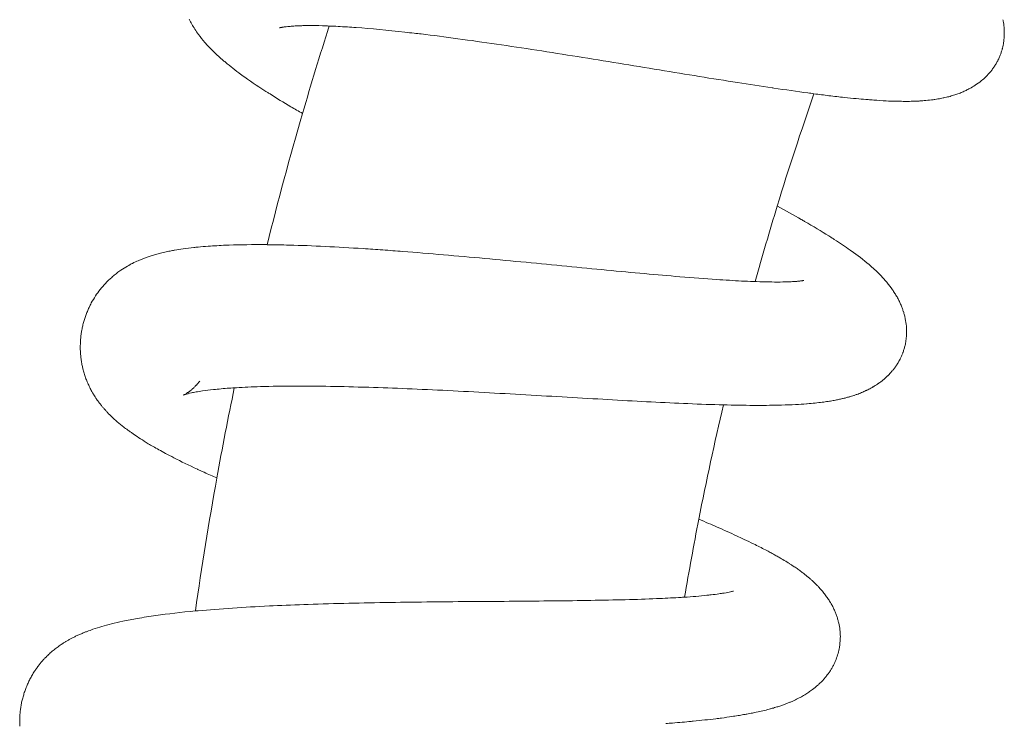
# Model space of a CAD drawing. Units: millimetres. Extents: x -451 to 91, y -148 to 491.
# Drawn here: x -137 to -108, y 387 to 408 of the extents above; entities that cross this region are included whole.
import ezdxf

# ---------------------------------------------------------------- set-up
doc = ezdxf.new("R2010")
doc.units = ezdxf.units.MM
doc.layers.add('Layer 01', color=7, linetype='Continuous', true_color=0x000000)

msp = doc.modelspace()

# ---------------------------------------------------------------- linework, layer by layer
at = {"layer": 'Layer 01', "color": 18, "lineweight": 0, "true_color": 0x000000}
for p, q in [((-129.432, 408.016), (-129.437, 408.016)), ((-108.133, 407.923), (-108.133, 407.876)), ((-108.133, 407.754), (-108.133, 407.732)), ((-108.132, 407.827), (-108.132, 407.78)), ((-114.109, 400.44), (-114.108, 400.44)), ((-111.081, 398.554), (-111.091, 398.503)), ((-135.607, 397.803), (-135.623, 397.87)), ((-111.251, 398.073), (-111.276, 398.03)), ((-135.477, 397.414), (-135.505, 397.476)), ((-111.689, 397.524), (-111.725, 397.491)), ((-132.61, 397.023), (-132.601, 397.028)), ((-127.079, 397.255), (-127.116, 397.255)), ((-135.057, 396.71), (-135.108, 396.773)), ((-115.481, 396.715), (-115.618, 396.715)), ((-114.464, 391.951), (-114.4, 391.906)), ((-114.44, 387.902), (-114.44, 387.899))]:
    msp.add_line(p, q, dxfattribs=at)
for points in [[(-129.719, 407.978), (-129.723, 407.978), (-129.726, 407.978)], [(-128.895, 408.038), (-128.924, 408.038), (-128.934, 408.038)]]:
    msp.add_lwpolyline(points, dxfattribs=at)
for points in [[(-132.403, 408.155), (-132.416, 408.179), (-132.429, 408.204), (-132.44, 408.226)], [(-132.363, 408.085), (-132.378, 408.108), (-132.391, 408.132), (-132.403, 408.155)], [(-108.171, 408.214), (-108.167, 408.197), (-108.166, 408.181), (-108.162, 408.164)], [(-108.162, 408.164), (-108.158, 408.149), (-108.157, 408.133), (-108.153, 408.116)], [(-132.271, 407.934), (-132.303, 407.981), (-132.332, 408.031), (-132.363, 408.085)], [(-132.162, 407.777), (-132.2, 407.825), (-132.236, 407.879), (-132.271, 407.934)], [(-129.744, 407.972), (-129.745, 407.972), (-129.749, 407.971), (-129.749, 407.971)], [(-129.726, 407.978), (-129.735, 407.976), (-129.739, 407.975), (-129.744, 407.972)], [(-129.698, 407.983), (-129.706, 407.982), (-129.714, 407.98), (-129.719, 407.978)], [(-129.678, 407.986), (-129.685, 407.986), (-129.691, 407.986), (-129.698, 407.983)], [(-129.653, 407.989), (-129.663, 407.989), (-129.669, 407.989), (-129.678, 407.986)], [(-129.622, 407.995), (-129.634, 407.995), (-129.644, 407.992), (-129.653, 407.989)], [(-129.586, 408), (-129.601, 407.997), (-129.611, 407.996), (-129.622, 407.995)], [(-129.494, 408.01), (-129.528, 408.008), (-129.559, 408.004), (-129.586, 408)], [(-129.437, 408.016), (-129.457, 408.014), (-129.475, 408.013), (-129.494, 408.01)], [(-129.361, 408.02), (-129.386, 408.02), (-129.408, 408.018), (-129.432, 408.016)], [(-129.276, 408.027), (-129.305, 408.025), (-129.334, 408.024), (-129.361, 408.02)], [(-129.172, 408.03), (-129.207, 408.03), (-129.242, 408.029), (-129.276, 408.027)], [(-129.047, 408.037), (-129.09, 408.034), (-129.131, 408.034), (-129.172, 408.03)], [(-129.06, 405.417), (-128.804, 406.292), (-128.539, 407.161), (-128.263, 408.027)], [(-128.934, 408.038), (-128.975, 408.037), (-129.011, 408.037), (-129.047, 408.037)], [(-128.462, 408.034), (-128.615, 408.038), (-128.762, 408.039), (-128.895, 408.038)], [(-128.264, 408.025), (-128.334, 408.029), (-128.399, 408.03), (-128.462, 408.034)], [(-127.722, 407.997), (-127.913, 408.01), (-128.094, 408.02), (-128.264, 408.025)], [(-127.459, 407.98), (-127.55, 407.989), (-127.637, 407.992), (-127.722, 407.997)], [(-126.009, 407.841), (-126.527, 407.9), (-127.014, 407.949), (-127.459, 407.98)], [(-125.729, 407.811), (-125.823, 407.822), (-125.916, 407.832), (-126.009, 407.841)], [(-108.153, 408.116), (-108.151, 408.1), (-108.149, 408.083), (-108.146, 408.069)], [(-108.146, 408.069), (-108.144, 408.053), (-108.142, 408.036), (-108.142, 408.02)], [(-108.142, 408.02), (-108.141, 408.006), (-108.138, 407.989), (-108.137, 407.973)], [(-108.137, 407.973), (-108.137, 407.964), (-108.134, 407.956), (-108.134, 407.949)], [(-108.134, 407.949), (-108.133, 407.94), (-108.133, 407.932), (-108.133, 407.923)], [(-108.133, 407.876), (-108.132, 407.86), (-108.132, 407.842), (-108.132, 407.827)], [(-131.969, 407.535), (-132.035, 407.612), (-132.1, 407.692), (-132.162, 407.777)], [(-131.866, 407.42), (-131.901, 407.458), (-131.935, 407.497), (-131.969, 407.535)], [(-125.52, 407.788), (-125.59, 407.797), (-125.658, 407.804), (-125.729, 407.811)], [(-123.272, 407.486), (-124.054, 407.599), (-124.81, 407.703), (-125.52, 407.788)], [(-108.151, 407.537), (-108.153, 407.521), (-108.157, 407.504), (-108.158, 407.488)], [(-108.144, 407.584), (-108.146, 407.568), (-108.149, 407.554), (-108.151, 407.537)], [(-108.142, 407.61), (-108.142, 407.601), (-108.142, 407.593), (-108.144, 407.584)], [(-108.141, 407.635), (-108.141, 407.626), (-108.141, 407.617), (-108.142, 407.61)], [(-108.134, 407.682), (-108.137, 407.666), (-108.138, 407.649), (-108.141, 407.635)], [(-108.133, 407.732), (-108.133, 407.715), (-108.133, 407.699), (-108.134, 407.682)], [(-108.132, 407.78), (-108.132, 407.771), (-108.132, 407.762), (-108.133, 407.754)], [(-131.446, 407.019), (-131.593, 407.147), (-131.736, 407.281), (-131.866, 407.42)], [(-120.855, 407.113), (-121.669, 407.243), (-122.484, 407.37), (-123.272, 407.486)], [(-108.221, 407.247), (-108.226, 407.23), (-108.233, 407.216), (-108.236, 407.2)], [(-108.204, 407.294), (-108.209, 407.28), (-108.214, 407.263), (-108.221, 407.247)], [(-108.193, 407.343), (-108.196, 407.327), (-108.202, 407.31), (-108.204, 407.294)], [(-108.185, 407.366), (-108.188, 407.36), (-108.189, 407.352), (-108.193, 407.343)], [(-108.179, 407.391), (-108.182, 407.383), (-108.184, 407.374), (-108.185, 407.366)], [(-108.17, 407.44), (-108.171, 407.423), (-108.176, 407.408), (-108.179, 407.391)], [(-108.158, 407.488), (-108.162, 407.471), (-108.166, 407.457), (-108.17, 407.44)], [(-131.357, 406.946), (-131.389, 406.969), (-131.417, 406.994), (-131.446, 407.019)], [(-119.633, 406.916), (-120.039, 406.982), (-120.448, 407.049), (-120.855, 407.113)], [(-108.34, 406.968), (-108.349, 406.952), (-108.358, 406.936), (-108.365, 406.922)], [(-108.316, 407.012), (-108.323, 406.997), (-108.332, 406.981), (-108.34, 406.968)], [(-108.303, 407.039), (-108.307, 407.028), (-108.313, 407.022), (-108.316, 407.012)], [(-108.294, 407.058), (-108.298, 407.053), (-108.301, 407.047), (-108.303, 407.039)], [(-108.275, 407.106), (-108.28, 407.089), (-108.287, 407.074), (-108.294, 407.058)], [(-108.255, 407.153), (-108.26, 407.138), (-108.268, 407.12), (-108.275, 407.106)], [(-108.236, 407.2), (-108.242, 407.185), (-108.248, 407.167), (-108.255, 407.153)], [(-130.897, 406.584), (-131.06, 406.705), (-131.213, 406.823), (-131.357, 406.946)], [(-118.418, 406.717), (-118.818, 406.783), (-119.224, 406.847), (-119.633, 406.916)], [(-117.229, 406.523), (-117.617, 406.585), (-118.017, 406.649), (-118.418, 406.717)], [(-108.547, 406.66), (-108.556, 406.648), (-108.568, 406.634), (-108.581, 406.621)], [(-108.479, 406.745), (-108.501, 406.716), (-108.521, 406.688), (-108.547, 406.66)], [(-108.45, 406.79), (-108.459, 406.775), (-108.468, 406.761), (-108.479, 406.745)], [(-108.42, 406.832), (-108.429, 406.819), (-108.44, 406.804), (-108.45, 406.79)], [(-108.392, 406.876), (-108.402, 406.86), (-108.411, 406.847), (-108.42, 406.832)], [(-108.365, 406.922), (-108.374, 406.905), (-108.383, 406.891), (-108.392, 406.876)], [(-130.855, 406.553), (-130.87, 406.565), (-130.884, 406.574), (-130.897, 406.584)], [(-130.178, 406.093), (-130.421, 406.249), (-130.647, 406.401), (-130.855, 406.553)], [(-116.088, 406.341), (-116.46, 406.399), (-116.841, 406.459), (-117.229, 406.523)], [(-108.775, 406.427), (-108.835, 406.377), (-108.896, 406.33), (-108.957, 406.288)], [(-108.691, 406.503), (-108.721, 406.478), (-108.749, 406.452), (-108.775, 406.427)], [(-108.618, 406.579), (-108.643, 406.554), (-108.666, 406.526), (-108.691, 406.503)], [(-108.581, 406.621), (-108.592, 406.606), (-108.605, 406.593), (-108.618, 406.579)], [(-130.118, 406.052), (-130.141, 406.069), (-130.162, 406.081), (-130.178, 406.093)], [(-115.059, 406.184), (-115.392, 406.231), (-115.736, 406.286), (-116.088, 406.341)], [(-115.003, 406.175), (-115.023, 406.177), (-115.041, 406.18), (-115.059, 406.184)], [(-113.989, 406.031), (-114.311, 406.074), (-114.651, 406.124), (-115.003, 406.175)], [(-109.273, 406.106), (-109.31, 406.087), (-109.349, 406.07), (-109.388, 406.052)], [(-109.16, 406.163), (-109.198, 406.144), (-109.235, 406.123), (-109.273, 406.106)], [(-109.117, 406.187), (-109.131, 406.179), (-109.146, 406.173), (-109.16, 406.163)], [(-108.957, 406.288), (-109.01, 406.25), (-109.065, 406.217), (-109.117, 406.187)], [(-130.027, 405.999), (-130.06, 406.018), (-130.091, 406.037), (-130.118, 406.052)], [(-129.409, 405.621), (-129.626, 405.747), (-129.832, 405.873), (-130.027, 405.999)], [(-113.808, 406.007), (-114.195, 404.898), (-114.56, 403.782), (-114.905, 402.659)], [(-113.808, 406.007), (-113.867, 406.015), (-113.928, 406.024), (-113.989, 406.031)], [(-113.364, 405.949), (-113.507, 405.969), (-113.656, 405.987), (-113.808, 406.005)], [(-112.899, 405.897), (-113.049, 405.913), (-113.205, 405.931), (-113.364, 405.949)], [(-112.545, 405.86), (-112.661, 405.873), (-112.778, 405.884), (-112.899, 405.897)], [(-112.262, 405.835), (-112.355, 405.844), (-112.449, 405.851), (-112.545, 405.86)], [(-112.219, 405.834), (-112.234, 405.834), (-112.247, 405.835), (-112.262, 405.835)], [(-112.194, 405.83), (-112.204, 405.83), (-112.211, 405.834), (-112.219, 405.834)], [(-112.027, 405.817), (-112.082, 405.822), (-112.139, 405.826), (-112.194, 405.83)], [(-111.658, 405.793), (-111.777, 405.801), (-111.9, 405.808), (-112.027, 405.817)], [(-111.372, 405.784), (-111.465, 405.784), (-111.559, 405.789), (-111.658, 405.793)], [(-111.144, 405.78), (-111.219, 405.78), (-111.296, 405.783), (-111.372, 405.784)], [(-110.954, 405.78), (-111.017, 405.78), (-111.081, 405.779), (-111.144, 405.78)], [(-110.794, 405.784), (-110.848, 405.784), (-110.9, 405.783), (-110.954, 405.78)], [(-110.692, 405.79), (-110.725, 405.787), (-110.758, 405.787), (-110.792, 405.786)], [(-110.653, 405.791), (-110.665, 405.79), (-110.678, 405.79), (-110.692, 405.79)], [(-110.526, 405.801), (-110.567, 405.797), (-110.611, 405.793), (-110.653, 405.791)], [(-110.303, 405.823), (-110.376, 405.815), (-110.451, 405.806), (-110.526, 405.801)], [(-110.202, 405.835), (-110.236, 405.832), (-110.269, 405.825), (-110.303, 405.823)], [(-110.112, 405.852), (-110.14, 405.845), (-110.173, 405.84), (-110.202, 405.835)], [(-110.022, 405.866), (-110.053, 405.862), (-110.083, 405.854), (-110.112, 405.852)], [(-109.958, 405.88), (-109.982, 405.875), (-110.004, 405.871), (-110.022, 405.866)], [(-109.94, 405.882), (-109.948, 405.882), (-109.956, 405.88), (-109.958, 405.88)], [(-109.86, 405.9), (-109.888, 405.895), (-109.914, 405.89), (-109.94, 405.882)], [(-109.787, 405.918), (-109.812, 405.913), (-109.838, 405.908), (-109.86, 405.9)], [(-109.716, 405.941), (-109.739, 405.933), (-109.763, 405.925), (-109.787, 405.918)], [(-109.645, 405.96), (-109.669, 405.953), (-109.69, 405.946), (-109.716, 405.941)], [(-109.577, 405.983), (-109.599, 405.975), (-109.622, 405.967), (-109.645, 405.96)], [(-109.513, 406.005), (-109.534, 405.998), (-109.556, 405.991), (-109.577, 405.983)], [(-109.388, 406.052), (-109.43, 406.036), (-109.471, 406.019), (-109.513, 406.005)], [(-129.06, 405.417), (-129.178, 405.486), (-129.293, 405.553), (-129.409, 405.621)], [(-130.116, 401.505), (-129.787, 402.817), (-129.437, 404.118), (-129.057, 405.418)], [(-114.903, 402.659), (-115.13, 401.911), (-115.351, 401.16), (-115.562, 400.405)], [(-114.903, 402.659), (-114.902, 402.659), (-114.899, 402.659), (-114.898, 402.658)], [(-114.898, 402.658), (-114.65, 402.521), (-114.413, 402.387), (-114.189, 402.259)], [(-114.189, 402.259), (-114.151, 402.238), (-114.118, 402.219), (-114.088, 402.202)], [(-114.088, 402.202), (-113.832, 402.052), (-113.59, 401.909), (-113.366, 401.768)], [(-113.366, 401.768), (-113.349, 401.755), (-113.329, 401.744), (-113.307, 401.731)], [(-113.307, 401.731), (-113.291, 401.721), (-113.273, 401.71), (-113.257, 401.699)], [(-113.257, 401.699), (-113.235, 401.684), (-113.217, 401.674), (-113.201, 401.663)], [(-113.201, 401.663), (-113.033, 401.557), (-112.877, 401.451), (-112.726, 401.343)], [(-132.873, 401.341), (-132.79, 401.357), (-132.708, 401.371), (-132.621, 401.382)], [(-132.621, 401.382), (-132.516, 401.397), (-132.408, 401.41), (-132.299, 401.421)], [(-132.299, 401.421), (-132.258, 401.426), (-132.216, 401.433), (-132.172, 401.435)], [(-132.172, 401.435), (-132.074, 401.447), (-131.973, 401.452), (-131.871, 401.461)], [(-131.871, 401.461), (-131.702, 401.473), (-131.529, 401.481), (-131.347, 401.492)], [(-131.347, 401.492), (-131.31, 401.492), (-131.277, 401.492), (-131.247, 401.494)], [(-131.247, 401.494), (-130.905, 401.506), (-130.542, 401.509), (-130.16, 401.509)], [(-130.16, 401.509), (-130.145, 401.509), (-130.131, 401.509), (-130.116, 401.506)], [(-130.116, 401.505), (-129.898, 401.505), (-129.676, 401.5), (-129.446, 401.495)], [(-129.446, 401.495), (-128.762, 401.476), (-128.026, 401.44), (-127.25, 401.389)], [(-127.25, 401.389), (-127.06, 401.375), (-126.862, 401.361), (-126.666, 401.349)], [(-133.868, 401.067), (-133.835, 401.082), (-133.801, 401.095), (-133.768, 401.108)], [(-133.768, 401.108), (-133.736, 401.118), (-133.703, 401.131), (-133.666, 401.143)], [(-133.666, 401.143), (-133.662, 401.146), (-133.661, 401.146), (-133.66, 401.146)], [(-133.66, 401.146), (-133.619, 401.16), (-133.58, 401.173), (-133.538, 401.184)], [(-133.538, 401.184), (-133.493, 401.198), (-133.45, 401.211), (-133.405, 401.223)], [(-133.405, 401.223), (-133.354, 401.236), (-133.303, 401.251), (-133.255, 401.264)], [(-133.255, 401.264), (-133.194, 401.278), (-133.138, 401.291), (-133.078, 401.302)], [(-133.078, 401.302), (-133.031, 401.311), (-132.984, 401.321), (-132.934, 401.33)], [(-132.934, 401.33), (-132.923, 401.333), (-132.917, 401.334), (-132.91, 401.336)], [(-132.91, 401.336), (-132.897, 401.336), (-132.885, 401.34), (-132.873, 401.341)], [(-126.666, 401.349), (-126.469, 401.335), (-126.271, 401.319), (-126.071, 401.303)], [(-126.071, 401.303), (-125.671, 401.274), (-125.266, 401.242), (-124.856, 401.205)], [(-124.856, 401.205), (-124.447, 401.171), (-124.037, 401.133), (-123.626, 401.096)], [(-123.626, 401.096), (-123.214, 401.058), (-122.801, 401.019), (-122.391, 400.981)], [(-112.726, 401.343), (-112.72, 401.338), (-112.711, 401.333), (-112.701, 401.328)], [(-112.701, 401.328), (-112.513, 401.193), (-112.331, 401.055), (-112.164, 400.914)], [(-134.48, 400.745), (-134.411, 400.789), (-134.344, 400.831), (-134.278, 400.869)], [(-134.278, 400.869), (-134.227, 400.898), (-134.179, 400.926), (-134.129, 400.949)], [(-134.129, 400.949), (-134.071, 400.978), (-134.016, 401.006), (-133.962, 401.029)], [(-133.962, 401.029), (-133.93, 401.044), (-133.901, 401.057), (-133.868, 401.067)], [(-122.391, 400.981), (-121.985, 400.94), (-121.579, 400.902), (-121.174, 400.863)], [(-121.174, 400.863), (-120.774, 400.824), (-120.378, 400.786), (-119.99, 400.75)], [(-112.164, 400.914), (-112.162, 400.91), (-112.156, 400.906), (-112.155, 400.904)], [(-112.155, 400.904), (-112.055, 400.817), (-111.949, 400.723), (-111.854, 400.627)], [(-134.935, 400.353), (-134.876, 400.417), (-134.813, 400.478), (-134.75, 400.532)], [(-134.75, 400.532), (-134.716, 400.563), (-134.681, 400.593), (-134.646, 400.619)], [(-134.646, 400.619), (-134.608, 400.648), (-134.572, 400.678), (-134.534, 400.704)], [(-134.534, 400.704), (-134.515, 400.719), (-134.496, 400.73), (-134.48, 400.745)], [(-119.99, 400.75), (-119.605, 400.711), (-119.229, 400.677), (-118.863, 400.644)], [(-118.863, 400.644), (-118.498, 400.61), (-118.144, 400.579), (-117.805, 400.552)], [(-117.805, 400.552), (-117.423, 400.52), (-117.059, 400.491), (-116.716, 400.469)], [(-111.854, 400.627), (-111.78, 400.552), (-111.707, 400.471), (-111.636, 400.387)], [(-135.093, 400.169), (-135.042, 400.235), (-134.99, 400.297), (-134.935, 400.353)], [(-116.716, 400.469), (-116.452, 400.45), (-116.202, 400.436), (-115.969, 400.423)], [(-115.969, 400.423), (-115.847, 400.418), (-115.73, 400.412), (-115.62, 400.409)], [(-115.62, 400.409), (-115.481, 400.403), (-115.35, 400.399), (-115.23, 400.398)], [(-115.23, 400.398), (-115.175, 400.395), (-115.121, 400.394), (-115.067, 400.394)], [(-115.067, 400.394), (-114.949, 400.393), (-114.839, 400.393), (-114.737, 400.394)], [(-114.737, 400.394), (-114.707, 400.395), (-114.674, 400.395), (-114.645, 400.398)], [(-114.645, 400.398), (-114.599, 400.398), (-114.561, 400.399), (-114.523, 400.402)], [(-114.523, 400.402), (-114.47, 400.403), (-114.42, 400.406), (-114.377, 400.409)], [(-114.377, 400.409), (-114.357, 400.409), (-114.339, 400.411), (-114.322, 400.412)], [(-114.322, 400.412), (-114.307, 400.414), (-114.291, 400.416), (-114.277, 400.418)], [(-114.277, 400.418), (-114.265, 400.42), (-114.255, 400.42), (-114.246, 400.42)], [(-114.246, 400.42), (-114.231, 400.422), (-114.221, 400.423), (-114.209, 400.425)], [(-114.209, 400.425), (-114.201, 400.427), (-114.192, 400.427), (-114.184, 400.428)], [(-114.184, 400.428), (-114.175, 400.428), (-114.168, 400.431), (-114.162, 400.431)], [(-114.162, 400.431), (-114.155, 400.432), (-114.15, 400.432), (-114.146, 400.433)], [(-114.146, 400.433), (-114.141, 400.436), (-114.135, 400.436), (-114.132, 400.436)], [(-114.132, 400.436), (-114.124, 400.437), (-114.121, 400.437), (-114.115, 400.437)], [(-114.115, 400.437), (-114.113, 400.437), (-114.112, 400.44), (-114.109, 400.44)], [(-111.636, 400.387), (-111.632, 400.379), (-111.627, 400.374), (-111.622, 400.367)], [(-111.622, 400.367), (-111.568, 400.302), (-111.516, 400.236), (-111.467, 400.162)], [(-135.357, 399.768), (-135.319, 399.841), (-135.274, 399.91), (-135.232, 399.977)], [(-135.232, 399.977), (-135.188, 400.044), (-135.14, 400.108), (-135.093, 400.169)], [(-111.467, 400.162), (-111.444, 400.128), (-111.419, 400.091), (-111.395, 400.054)], [(-111.395, 400.054), (-111.373, 400.02), (-111.353, 399.982), (-111.331, 399.947)], [(-111.331, 399.947), (-111.311, 399.91), (-111.29, 399.873), (-111.273, 399.839)], [(-135.463, 399.545), (-135.447, 399.583), (-135.429, 399.619), (-135.41, 399.657)], [(-135.41, 399.657), (-135.404, 399.674), (-135.396, 399.69), (-135.388, 399.707)], [(-135.388, 399.707), (-135.378, 399.728), (-135.367, 399.746), (-135.357, 399.768)], [(-111.273, 399.839), (-111.255, 399.803), (-111.238, 399.765), (-111.224, 399.73)], [(-111.224, 399.73), (-111.208, 399.694), (-111.193, 399.657), (-111.18, 399.622)], [(-111.18, 399.622), (-111.167, 399.589), (-111.155, 399.556), (-111.146, 399.523)], [(-135.552, 399.307), (-135.538, 399.349), (-135.526, 399.387), (-135.51, 399.429)], [(-135.51, 399.429), (-135.496, 399.465), (-135.48, 399.507), (-135.463, 399.545)], [(-111.146, 399.523), (-111.144, 399.52), (-111.142, 399.516), (-111.142, 399.513)], [(-111.142, 399.513), (-111.129, 399.478), (-111.119, 399.441), (-111.109, 399.403)], [(-111.109, 399.403), (-111.1, 399.369), (-111.091, 399.332), (-111.084, 399.294)], [(-135.646, 398.931), (-135.637, 398.973), (-135.628, 399.015), (-135.619, 399.057)], [(-135.619, 399.057), (-135.611, 399.1), (-135.602, 399.142), (-135.589, 399.184)], [(-135.589, 399.184), (-135.578, 399.226), (-135.565, 399.265), (-135.552, 399.307)], [(-111.084, 399.294), (-111.07, 399.226), (-111.061, 399.153), (-111.053, 399.081)], [(-111.053, 399.081), (-111.049, 399.044), (-111.045, 399.007), (-111.045, 398.973)], [(-135.684, 398.536), (-135.68, 398.623), (-135.675, 398.714), (-135.665, 398.8)], [(-135.665, 398.8), (-135.659, 398.845), (-135.652, 398.887), (-135.646, 398.931)], [(-111.052, 398.761), (-111.056, 398.727), (-111.058, 398.69), (-111.065, 398.656)], [(-111.044, 398.866), (-111.045, 398.832), (-111.048, 398.795), (-111.052, 398.761)], [(-111.045, 398.973), (-111.044, 398.938), (-111.044, 398.901), (-111.044, 398.866)], [(-135.687, 398.403), (-135.687, 398.447), (-135.687, 398.492), (-135.684, 398.536)], [(-111.104, 398.453), (-111.108, 398.437), (-111.113, 398.42), (-111.119, 398.403)], [(-111.091, 398.503), (-111.095, 398.486), (-111.1, 398.47), (-111.104, 398.453)], [(-111.071, 398.605), (-111.073, 398.588), (-111.077, 398.571), (-111.081, 398.554)], [(-111.065, 398.656), (-111.065, 398.639), (-111.068, 398.621), (-111.071, 398.605)], [(-135.679, 398.271), (-135.68, 398.314), (-135.684, 398.36), (-135.687, 398.403)], [(-135.666, 398.136), (-135.671, 398.18), (-135.678, 398.225), (-135.679, 398.271)], [(-111.208, 398.166), (-111.214, 398.148), (-111.221, 398.133), (-111.227, 398.119)], [(-111.185, 398.211), (-111.191, 398.195), (-111.2, 398.18), (-111.208, 398.166)], [(-111.167, 398.256), (-111.172, 398.242), (-111.18, 398.225), (-111.185, 398.211)], [(-111.155, 398.293), (-111.158, 398.283), (-111.162, 398.27), (-111.167, 398.256)], [(-111.15, 398.305), (-111.151, 398.302), (-111.153, 398.298), (-111.155, 398.293)], [(-111.133, 398.355), (-111.137, 398.338), (-111.144, 398.322), (-111.15, 398.305)], [(-111.119, 398.403), (-111.122, 398.387), (-111.125, 398.37), (-111.133, 398.355)], [(-135.658, 398.065), (-135.661, 398.09), (-135.665, 398.111), (-135.666, 398.136)], [(-135.646, 398.002), (-135.652, 398.022), (-135.654, 398.046), (-135.658, 398.065)], [(-135.636, 397.935), (-135.641, 397.958), (-135.646, 397.98), (-135.646, 398.002)], [(-135.623, 397.87), (-135.627, 397.894), (-135.632, 397.913), (-135.636, 397.935)], [(-111.383, 397.857), (-111.395, 397.845), (-111.403, 397.832), (-111.415, 397.819)], [(-111.37, 397.879), (-111.374, 397.874), (-111.378, 397.866), (-111.383, 397.857)], [(-111.354, 397.901), (-111.36, 397.893), (-111.364, 397.884), (-111.37, 397.879)], [(-111.327, 397.942), (-111.336, 397.928), (-111.345, 397.913), (-111.354, 397.901)], [(-111.315, 397.964), (-111.318, 397.958), (-111.323, 397.947), (-111.327, 397.942)], [(-111.301, 397.984), (-111.306, 397.977), (-111.309, 397.97), (-111.315, 397.964)], [(-111.276, 398.03), (-111.284, 398.013), (-111.29, 398.001), (-111.301, 397.984)], [(-111.24, 398.095), (-111.242, 398.09), (-111.247, 398.081), (-111.251, 398.073)], [(-111.227, 398.119), (-111.233, 398.111), (-111.236, 398.102), (-111.24, 398.095)], [(-135.59, 397.738), (-135.595, 397.759), (-135.602, 397.782), (-135.607, 397.803)], [(-135.572, 397.672), (-135.578, 397.693), (-135.583, 397.715), (-135.59, 397.738)], [(-135.551, 397.607), (-135.557, 397.629), (-135.564, 397.65), (-135.572, 397.672)], [(-135.527, 397.541), (-135.536, 397.563), (-135.543, 397.586), (-135.551, 397.607)], [(-111.651, 397.558), (-111.664, 397.546), (-111.676, 397.534), (-111.689, 397.524)], [(-111.632, 397.574), (-111.638, 397.569), (-111.645, 397.563), (-111.651, 397.558)], [(-111.614, 397.592), (-111.619, 397.586), (-111.626, 397.579), (-111.632, 397.574)], [(-111.596, 397.61), (-111.601, 397.605), (-111.606, 397.598), (-111.614, 397.592)], [(-111.58, 397.629), (-111.585, 397.621), (-111.589, 397.616), (-111.596, 397.61)], [(-111.56, 397.647), (-111.565, 397.642), (-111.572, 397.634), (-111.58, 397.629)], [(-111.543, 397.664), (-111.548, 397.658), (-111.554, 397.652), (-111.56, 397.647)], [(-111.525, 397.683), (-111.533, 397.676), (-111.538, 397.671), (-111.543, 397.664)], [(-111.509, 397.701), (-111.514, 397.696), (-111.521, 397.689), (-111.525, 397.683)], [(-111.476, 397.741), (-111.488, 397.727), (-111.497, 397.715), (-111.509, 397.701)], [(-111.444, 397.777), (-111.454, 397.767), (-111.466, 397.752), (-111.476, 397.741)], [(-111.415, 397.819), (-111.424, 397.804), (-111.434, 397.791), (-111.444, 397.777)], [(-135.505, 397.476), (-135.513, 397.498), (-135.519, 397.521), (-135.527, 397.541)], [(-135.451, 397.35), (-135.46, 397.369), (-135.468, 397.39), (-135.477, 397.414)], [(-135.42, 397.286), (-135.43, 397.305), (-135.442, 397.325), (-135.451, 397.35)], [(-135.405, 397.253), (-135.41, 397.262), (-135.416, 397.275), (-135.42, 397.286)], [(-132.299, 397.243), (-132.293, 397.254), (-132.284, 397.26), (-132.274, 397.271)], [(-132.274, 397.271), (-132.263, 397.279), (-132.258, 397.288), (-132.247, 397.297)], [(-132.247, 397.297), (-132.243, 397.301), (-132.242, 397.302), (-132.238, 397.306)], [(-132.238, 397.306), (-132.233, 397.311), (-132.229, 397.317), (-132.222, 397.323)], [(-132.222, 397.323), (-132.204, 397.342), (-132.187, 397.361), (-132.171, 397.382)], [(-132.171, 397.382), (-132.163, 397.391), (-132.157, 397.4), (-132.147, 397.41)], [(-132.147, 397.41), (-132.138, 397.42), (-132.131, 397.431), (-132.121, 397.44)], [(-130.316, 397.275), (-130.57, 397.267), (-130.808, 397.257), (-131.029, 397.242)], [(-129.269, 397.291), (-129.639, 397.291), (-129.99, 397.285), (-130.316, 397.275)], [(-127.116, 397.255), (-127.876, 397.279), (-128.602, 397.293), (-129.269, 397.291)], [(-112.062, 397.259), (-112.071, 397.251), (-112.081, 397.247), (-112.09, 397.242)], [(-112.037, 397.273), (-112.045, 397.268), (-112.056, 397.262), (-112.062, 397.259)], [(-111.986, 397.304), (-112.005, 397.293), (-112.02, 397.281), (-112.037, 397.273)], [(-111.939, 397.332), (-111.955, 397.323), (-111.972, 397.311), (-111.986, 397.304)], [(-111.893, 397.364), (-111.91, 397.355), (-111.925, 397.344), (-111.939, 397.332)], [(-111.872, 397.38), (-111.879, 397.374), (-111.884, 397.369), (-111.893, 397.364)], [(-111.85, 397.394), (-111.858, 397.391), (-111.864, 397.386), (-111.872, 397.38)], [(-111.807, 397.426), (-111.821, 397.414), (-111.834, 397.404), (-111.848, 397.394)], [(-111.766, 397.458), (-111.779, 397.447), (-111.794, 397.436), (-111.807, 397.426)], [(-111.725, 397.491), (-111.74, 397.478), (-111.752, 397.469), (-111.766, 397.458)], [(-135.391, 397.22), (-135.395, 397.231), (-135.4, 397.242), (-135.405, 397.253)], [(-135.357, 397.157), (-135.367, 397.177), (-135.378, 397.198), (-135.391, 397.22)], [(-135.32, 397.093), (-135.331, 397.115), (-135.345, 397.135), (-135.357, 397.157)], [(-135.3, 397.06), (-135.308, 397.072), (-135.315, 397.083), (-135.32, 397.093)], [(-135.283, 397.03), (-135.289, 397.041), (-135.296, 397.051), (-135.3, 397.06)], [(-135.241, 396.966), (-135.256, 396.988), (-135.269, 397.008), (-135.283, 397.03)], [(-135.222, 396.933), (-135.228, 396.945), (-135.236, 396.955), (-135.241, 396.966)], [(-132.592, 397.03), (-132.604, 397.026), (-132.609, 397.025), (-132.609, 397.025)], [(-132.601, 397.028), (-132.597, 397.028), (-132.59, 397.031), (-132.585, 397.035)], [(-132.549, 397.044), (-132.569, 397.039), (-132.582, 397.035), (-132.592, 397.03)], [(-132.585, 397.035), (-132.581, 397.037), (-132.577, 397.039), (-132.572, 397.043)], [(-132.572, 397.043), (-132.56, 397.048), (-132.546, 397.053), (-132.533, 397.064)], [(-132.371, 397.088), (-132.447, 397.072), (-132.507, 397.055), (-132.549, 397.044)], [(-132.533, 397.064), (-132.517, 397.073), (-132.501, 397.082), (-132.484, 397.095)], [(-132.484, 397.095), (-132.478, 397.099), (-132.468, 397.106), (-132.459, 397.111)], [(-132.459, 397.111), (-132.453, 397.119), (-132.442, 397.124), (-132.434, 397.132)], [(-132.434, 397.132), (-132.425, 397.139), (-132.417, 397.144), (-132.408, 397.152)], [(-132.408, 397.152), (-132.399, 397.157), (-132.39, 397.165), (-132.379, 397.174)], [(-132.379, 397.174), (-132.373, 397.18), (-132.364, 397.188), (-132.354, 397.195)], [(-132.234, 397.115), (-132.285, 397.106), (-132.33, 397.097), (-132.371, 397.088)], [(-132.354, 397.195), (-132.345, 397.204), (-132.335, 397.212), (-132.328, 397.218)], [(-132.328, 397.218), (-132.319, 397.226), (-132.309, 397.235), (-132.299, 397.243)], [(-132.038, 397.145), (-132.109, 397.135), (-132.174, 397.126), (-132.234, 397.115)], [(-131.713, 397.187), (-131.831, 397.173), (-131.941, 397.161), (-132.038, 397.145)], [(-131.245, 397.229), (-131.413, 397.216), (-131.57, 397.203), (-131.713, 397.187)], [(-131.614, 394.551), (-131.452, 395.449), (-131.277, 396.344), (-131.093, 397.24)], [(-131.029, 397.242), (-131.104, 397.238), (-131.174, 397.233), (-131.245, 397.229)], [(-125.942, 397.213), (-126.326, 397.229), (-126.707, 397.242), (-127.079, 397.255)], [(-124.726, 397.157), (-125.135, 397.177), (-125.541, 397.196), (-125.942, 397.213)], [(-123.488, 397.091), (-123.9, 397.115), (-124.313, 397.137), (-124.726, 397.157)], [(-122.243, 397.021), (-122.657, 397.044), (-123.072, 397.069), (-123.488, 397.091)], [(-121.015, 396.95), (-121.418, 396.974), (-121.829, 396.997), (-122.243, 397.021)], [(-112.691, 396.988), (-112.723, 396.979), (-112.752, 396.969), (-112.782, 396.963)], [(-112.615, 397.011), (-112.639, 397.006), (-112.666, 396.995), (-112.691, 396.988)], [(-112.606, 397.015), (-112.61, 397.015), (-112.613, 397.014), (-112.615, 397.011)], [(-112.567, 397.03), (-112.581, 397.023), (-112.596, 397.019), (-112.606, 397.015)], [(-112.53, 397.043), (-112.542, 397.037), (-112.556, 397.034), (-112.567, 397.03)], [(-112.457, 397.07), (-112.48, 397.058), (-112.507, 397.049), (-112.53, 397.043)], [(-112.387, 397.097), (-112.411, 397.087), (-112.434, 397.078), (-112.457, 397.07)], [(-112.322, 397.125), (-112.344, 397.115), (-112.365, 397.106), (-112.387, 397.097)], [(-112.26, 397.155), (-112.28, 397.144), (-112.301, 397.136), (-112.322, 397.125)], [(-112.227, 397.17), (-112.238, 397.163), (-112.25, 397.158), (-112.26, 397.155)], [(-112.199, 397.184), (-112.209, 397.176), (-112.218, 397.174), (-112.227, 397.17)], [(-112.144, 397.213), (-112.162, 397.204), (-112.182, 397.193), (-112.199, 397.184)], [(-112.09, 397.242), (-112.108, 397.233), (-112.125, 397.222), (-112.144, 397.213)], [(-135.202, 396.903), (-135.207, 396.914), (-135.215, 396.924), (-135.222, 396.933)], [(-135.156, 396.839), (-135.171, 396.86), (-135.185, 396.881), (-135.202, 396.903)], [(-135.108, 396.773), (-135.124, 396.796), (-135.138, 396.818), (-135.156, 396.839)], [(-135.003, 396.645), (-135.02, 396.665), (-135.041, 396.688), (-135.057, 396.71)], [(-119.813, 396.881), (-120.202, 396.903), (-120.606, 396.926), (-121.015, 396.95)], [(-118.66, 396.818), (-119.033, 396.837), (-119.417, 396.857), (-119.813, 396.881)], [(-117.571, 396.767), (-117.92, 396.781), (-118.284, 396.798), (-118.66, 396.818)], [(-116.507, 396.73), (-116.845, 396.739), (-117.199, 396.752), (-117.571, 396.767)], [(-116.507, 396.73), (-116.774, 395.598), (-117.018, 394.463), (-117.242, 393.32)], [(-115.618, 396.715), (-115.901, 396.718), (-116.197, 396.723), (-116.507, 396.732)], [(-114.805, 396.723), (-115.021, 396.718), (-115.248, 396.715), (-115.481, 396.715)], [(-114.771, 396.724), (-114.783, 396.723), (-114.793, 396.723), (-114.805, 396.723)], [(-114.358, 396.739), (-114.491, 396.734), (-114.628, 396.728), (-114.771, 396.724)], [(-114.028, 396.761), (-114.135, 396.753), (-114.244, 396.747), (-114.358, 396.739)], [(-114.01, 396.765), (-114.015, 396.762), (-114.023, 396.762), (-114.028, 396.761)], [(-113.772, 396.785), (-113.85, 396.778), (-113.928, 396.769), (-114.01, 396.765)], [(-113.561, 396.811), (-113.631, 396.799), (-113.699, 396.794), (-113.772, 396.785)], [(-113.387, 396.833), (-113.445, 396.825), (-113.504, 396.816), (-113.561, 396.811)], [(-113.31, 396.846), (-113.335, 396.841), (-113.362, 396.837), (-113.387, 396.833)], [(-113.236, 396.859), (-113.26, 396.855), (-113.284, 396.85), (-113.31, 396.846)], [(-113.104, 396.884), (-113.147, 396.875), (-113.193, 396.868), (-113.236, 396.859)], [(-112.986, 396.91), (-113.027, 396.901), (-113.066, 396.892), (-113.104, 396.884)], [(-112.879, 396.935), (-112.915, 396.926), (-112.952, 396.918), (-112.986, 396.91)], [(-112.782, 396.963), (-112.813, 396.954), (-112.848, 396.944), (-112.879, 396.935)], [(-134.975, 396.611), (-134.984, 396.623), (-134.991, 396.634), (-135.003, 396.645)], [(-134.944, 396.578), (-134.953, 396.59), (-134.964, 396.599), (-134.975, 396.611)], [(-134.914, 396.545), (-134.923, 396.556), (-134.935, 396.566), (-134.944, 396.578)], [(-134.882, 396.511), (-134.893, 396.522), (-134.904, 396.535), (-134.914, 396.545)], [(-134.85, 396.476), (-134.859, 396.489), (-134.872, 396.5), (-134.882, 396.511)], [(-134.813, 396.442), (-134.826, 396.452), (-134.838, 396.464), (-134.85, 396.476)], [(-134.779, 396.408), (-134.792, 396.418), (-134.805, 396.429), (-134.813, 396.442)], [(-134.742, 396.371), (-134.755, 396.384), (-134.768, 396.395), (-134.779, 396.408)], [(-134.712, 396.342), (-134.721, 396.349), (-134.732, 396.361), (-134.742, 396.371)], [(-134.662, 396.296), (-134.678, 396.311), (-134.694, 396.325), (-134.712, 396.342)], [(-134.576, 396.22), (-134.605, 396.245), (-134.632, 396.271), (-134.662, 396.296)], [(-134.476, 396.137), (-134.51, 396.165), (-134.541, 396.191), (-134.576, 396.22)], [(-134.367, 396.05), (-134.403, 396.079), (-134.442, 396.108), (-134.476, 396.137)], [(-134.236, 395.956), (-134.28, 395.984), (-134.323, 396.019), (-134.367, 396.05)], [(-134.162, 395.903), (-134.188, 395.919), (-134.213, 395.937), (-134.236, 395.956)], [(-134.082, 395.844), (-134.108, 395.864), (-134.137, 395.882), (-134.162, 395.903)], [(-133.893, 395.721), (-133.958, 395.763), (-134.02, 395.804), (-134.082, 395.844)], [(-133.657, 395.574), (-133.737, 395.622), (-133.817, 395.673), (-133.893, 395.721)], [(-133.517, 395.493), (-133.567, 395.519), (-133.611, 395.547), (-133.657, 395.574)], [(-133.344, 395.395), (-133.402, 395.428), (-133.459, 395.458), (-133.517, 395.493)], [(-133.142, 395.284), (-133.21, 395.32), (-133.278, 395.358), (-133.344, 395.395)], [(-132.897, 395.155), (-132.981, 395.201), (-133.062, 395.243), (-133.142, 395.284)], [(-132.195, 394.812), (-132.441, 394.928), (-132.677, 395.042), (-132.897, 395.155)], [(-132.116, 394.775), (-132.147, 394.791), (-132.172, 394.803), (-132.195, 394.812)], [(-131.991, 394.72), (-132.036, 394.74), (-132.078, 394.759), (-132.116, 394.775)], [(-131.614, 394.551), (-131.743, 394.607), (-131.867, 394.664), (-131.991, 394.72)], [(-132.254, 390.586), (-132.065, 391.911), (-131.853, 393.232), (-131.613, 394.55)], [(-117.242, 393.32), (-117.393, 392.547), (-117.534, 391.774), (-117.668, 390.999)], [(-117.242, 393.32), (-117.145, 393.281), (-117.047, 393.237), (-116.952, 393.199)], [(-116.952, 393.199), (-116.863, 393.161), (-116.778, 393.122), (-116.693, 393.087)], [(-116.693, 393.087), (-116.495, 392.999), (-116.302, 392.912), (-116.117, 392.827)], [(-116.117, 392.827), (-116.04, 392.792), (-115.967, 392.756), (-115.892, 392.721)], [(-115.892, 392.721), (-115.795, 392.676), (-115.701, 392.631), (-115.61, 392.586)], [(-115.61, 392.586), (-115.487, 392.527), (-115.369, 392.467), (-115.255, 392.405)], [(-115.255, 392.405), (-115.228, 392.393), (-115.203, 392.379), (-115.177, 392.366)], [(-115.177, 392.366), (-115.157, 392.355), (-115.133, 392.342), (-115.111, 392.332)], [(-115.111, 392.332), (-115.069, 392.31), (-115.03, 392.286), (-114.988, 392.264)], [(-114.988, 392.264), (-114.951, 392.244), (-114.913, 392.221), (-114.879, 392.202)], [(-114.879, 392.202), (-114.845, 392.184), (-114.814, 392.164), (-114.78, 392.145)], [(-114.78, 392.145), (-114.723, 392.112), (-114.663, 392.078), (-114.609, 392.044)], [(-114.609, 392.044), (-114.586, 392.028), (-114.562, 392.012), (-114.536, 391.998)], [(-114.536, 391.998), (-114.535, 391.998), (-114.535, 391.998), (-114.535, 391.995)], [(-114.535, 391.995), (-114.511, 391.979), (-114.485, 391.965), (-114.464, 391.951)], [(-114.4, 391.906), (-114.379, 391.896), (-114.36, 391.88), (-114.341, 391.868)], [(-114.341, 391.868), (-114.304, 391.842), (-114.267, 391.816), (-114.232, 391.788)], [(-114.232, 391.788), (-114.215, 391.778), (-114.197, 391.767), (-114.181, 391.754)], [(-114.181, 391.754), (-114.166, 391.744), (-114.152, 391.731), (-114.135, 391.719)], [(-114.135, 391.719), (-114.119, 391.708), (-114.105, 391.696), (-114.089, 391.683)], [(-114.089, 391.683), (-114.076, 391.673), (-114.06, 391.66), (-114.046, 391.651)], [(-114.046, 391.651), (-114.021, 391.628), (-113.996, 391.607), (-113.968, 391.585)], [(-113.968, 391.585), (-113.955, 391.575), (-113.945, 391.564), (-113.932, 391.552)], [(-113.932, 391.552), (-113.919, 391.543), (-113.908, 391.533), (-113.895, 391.524)], [(-113.895, 391.524), (-113.874, 391.502), (-113.85, 391.483), (-113.828, 391.462)], [(-113.828, 391.462), (-113.809, 391.442), (-113.789, 391.423), (-113.767, 391.403)], [(-113.767, 391.403), (-113.747, 391.384), (-113.729, 391.364), (-113.709, 391.345)], [(-116.878, 391.067), (-116.792, 391.076), (-116.714, 391.087), (-116.643, 391.096)], [(-116.643, 391.096), (-116.592, 391.105), (-116.543, 391.112), (-116.5, 391.119)], [(-116.5, 391.119), (-116.492, 391.119), (-116.49, 391.121), (-116.483, 391.121)], [(-116.483, 391.121), (-116.411, 391.134), (-116.346, 391.147), (-116.297, 391.157)], [(-116.297, 391.157), (-116.275, 391.161), (-116.259, 391.164), (-116.245, 391.168)], [(-116.245, 391.168), (-116.229, 391.172), (-116.218, 391.177), (-116.209, 391.177)], [(-113.709, 391.345), (-113.691, 391.326), (-113.672, 391.307), (-113.655, 391.288)], [(-113.655, 391.288), (-113.638, 391.269), (-113.621, 391.25), (-113.603, 391.231)], [(-113.603, 391.231), (-113.589, 391.213), (-113.573, 391.196), (-113.556, 391.175)], [(-113.556, 391.175), (-113.541, 391.158), (-113.527, 391.14), (-113.511, 391.119)], [(-113.511, 391.119), (-113.498, 391.103), (-113.485, 391.085), (-113.469, 391.066)], [(-128.886, 390.784), (-128.492, 390.798), (-128.087, 390.806), (-127.677, 390.817)], [(-127.677, 390.817), (-127.27, 390.826), (-126.86, 390.834), (-126.442, 390.839)], [(-126.442, 390.839), (-126.031, 390.847), (-125.615, 390.852), (-125.2, 390.856)], [(-125.2, 390.856), (-124.783, 390.86), (-124.369, 390.865), (-123.959, 390.869)], [(-123.959, 390.869), (-123.551, 390.869), (-123.147, 390.872), (-122.747, 390.876)], [(-122.747, 390.876), (-122.347, 390.88), (-121.954, 390.883), (-121.571, 390.886)], [(-121.571, 390.886), (-121.192, 390.89), (-120.823, 390.894), (-120.463, 390.902)], [(-120.463, 390.902), (-120.106, 390.909), (-119.762, 390.914), (-119.433, 390.923)], [(-119.433, 390.923), (-119.107, 390.932), (-118.795, 390.94), (-118.5, 390.954)], [(-118.5, 390.954), (-118.269, 390.963), (-118.05, 390.974), (-117.845, 390.988)], [(-117.845, 390.988), (-117.791, 390.991), (-117.737, 390.994), (-117.683, 390.996)], [(-117.683, 390.996), (-117.435, 391.013), (-117.206, 391.03), (-117.006, 391.054)], [(-117.006, 391.054), (-116.961, 391.058), (-116.917, 391.062), (-116.878, 391.067)], [(-113.469, 391.066), (-113.456, 391.048), (-113.443, 391.031), (-113.431, 391.012)], [(-113.431, 391.012), (-113.418, 390.994), (-113.405, 390.976), (-113.395, 390.958)], [(-113.395, 390.958), (-113.382, 390.939), (-113.369, 390.923), (-113.358, 390.904)], [(-113.358, 390.904), (-113.347, 390.887), (-113.337, 390.868), (-113.324, 390.85)], [(-113.324, 390.85), (-113.32, 390.847), (-113.318, 390.84), (-113.315, 390.834)], [(-113.315, 390.834), (-113.308, 390.824), (-113.303, 390.811), (-113.292, 390.798)], [(-113.292, 390.798), (-113.283, 390.779), (-113.275, 390.763), (-113.264, 390.745)], [(-133.436, 390.449), (-133.067, 390.503), (-132.675, 390.546), (-132.255, 390.588)], [(-132.254, 390.586), (-132.228, 390.587), (-132.202, 390.589), (-132.174, 390.593)], [(-132.174, 390.593), (-131.845, 390.622), (-131.503, 390.649), (-131.145, 390.673)], [(-131.145, 390.673), (-130.791, 390.696), (-130.426, 390.716), (-130.047, 390.737)], [(-130.047, 390.737), (-130.014, 390.738), (-129.978, 390.74), (-129.936, 390.742)], [(-129.936, 390.742), (-129.594, 390.758), (-129.243, 390.771), (-128.886, 390.784)], [(-113.264, 390.745), (-113.254, 390.727), (-113.245, 390.71), (-113.237, 390.693)], [(-113.237, 390.693), (-113.229, 390.675), (-113.22, 390.656), (-113.211, 390.638)], [(-113.211, 390.638), (-113.202, 390.622), (-113.197, 390.604), (-113.188, 390.585)], [(-113.188, 390.585), (-113.181, 390.567), (-113.173, 390.551), (-113.165, 390.533)], [(-113.165, 390.533), (-113.159, 390.517), (-113.151, 390.499), (-113.146, 390.48)], [(-134.759, 390.199), (-134.648, 390.229), (-134.534, 390.254), (-134.416, 390.279)], [(-134.416, 390.279), (-134.278, 390.309), (-134.131, 390.336), (-133.981, 390.362)], [(-133.981, 390.362), (-133.808, 390.395), (-133.624, 390.423), (-133.436, 390.449)], [(-113.146, 390.48), (-113.14, 390.465), (-113.134, 390.446), (-113.127, 390.428)], [(-113.127, 390.428), (-113.115, 390.395), (-113.106, 390.36), (-113.096, 390.325)], [(-113.096, 390.325), (-113.085, 390.292), (-113.077, 390.258), (-113.068, 390.222)], [(-113.068, 390.222), (-113.054, 390.156), (-113.042, 390.089), (-113.033, 390.019)], [(-135.683, 389.896), (-135.645, 389.913), (-135.608, 389.926), (-135.572, 389.942)], [(-135.572, 389.942), (-135.541, 389.954), (-135.51, 389.967), (-135.481, 389.977)], [(-135.481, 389.977), (-135.425, 389.999), (-135.367, 390.019), (-135.308, 390.039)], [(-135.308, 390.039), (-135.133, 390.099), (-134.948, 390.152), (-134.759, 390.199)], [(-113.033, 390.019), (-113.032, 389.987), (-113.028, 389.952), (-113.025, 389.92)], [(-113.025, 389.92), (-113.022, 389.888), (-113.021, 389.857), (-113.021, 389.824)], [(-136.225, 389.608), (-136.212, 389.617), (-136.198, 389.623), (-136.186, 389.633)], [(-136.186, 389.633), (-136.16, 389.647), (-136.139, 389.664), (-136.113, 389.676)], [(-136.113, 389.676), (-136.088, 389.693), (-136.062, 389.707), (-136.038, 389.72)], [(-136.038, 389.72), (-136.013, 389.735), (-135.984, 389.749), (-135.958, 389.764)], [(-135.958, 389.764), (-135.929, 389.779), (-135.9, 389.794), (-135.873, 389.808)], [(-135.873, 389.808), (-135.844, 389.824), (-135.811, 389.838), (-135.783, 389.853)], [(-135.783, 389.853), (-135.748, 389.867), (-135.717, 389.882), (-135.683, 389.896)], [(-113.032, 389.634), (-113.035, 389.586), (-113.041, 389.537), (-113.05, 389.49)], [(-113.021, 389.824), (-113.021, 389.761), (-113.025, 389.698), (-113.032, 389.634)], [(-136.608, 389.31), (-136.588, 389.329), (-136.573, 389.344), (-136.554, 389.359)], [(-136.554, 389.359), (-136.536, 389.376), (-136.518, 389.391), (-136.498, 389.406)], [(-136.498, 389.406), (-136.477, 389.423), (-136.46, 389.437), (-136.439, 389.453)], [(-136.439, 389.453), (-136.419, 389.468), (-136.4, 389.484), (-136.38, 389.499)], [(-136.38, 389.499), (-136.359, 389.515), (-136.339, 389.529), (-136.318, 389.544)], [(-136.318, 389.544), (-136.296, 389.56), (-136.274, 389.572), (-136.253, 389.589)], [(-136.253, 389.589), (-136.244, 389.595), (-136.235, 389.602), (-136.225, 389.608)], [(-113.058, 389.455), (-113.068, 389.393), (-113.084, 389.335), (-113.102, 389.278)], [(-113.05, 389.49), (-113.054, 389.478), (-113.055, 389.466), (-113.058, 389.455)], [(-136.871, 389.034), (-136.865, 389.042), (-136.856, 389.051), (-136.848, 389.06)], [(-136.848, 389.06), (-136.835, 389.077), (-136.819, 389.094), (-136.802, 389.112)], [(-136.802, 389.112), (-136.797, 389.12), (-136.788, 389.131), (-136.781, 389.137)], [(-136.781, 389.137), (-136.773, 389.147), (-136.764, 389.153), (-136.757, 389.162)], [(-136.757, 389.162), (-136.748, 389.171), (-136.741, 389.181), (-136.734, 389.188)], [(-136.734, 389.188), (-136.726, 389.195), (-136.717, 389.204), (-136.708, 389.213)], [(-136.708, 389.213), (-136.692, 389.23), (-136.675, 389.249), (-136.658, 389.263)], [(-136.658, 389.263), (-136.641, 389.279), (-136.625, 389.296), (-136.608, 389.31)], [(-113.168, 389.099), (-113.178, 389.067), (-113.193, 389.039), (-113.207, 389.009)], [(-113.102, 389.278), (-113.121, 389.216), (-113.143, 389.157), (-113.168, 389.099)], [(-137.088, 388.731), (-137.077, 388.749), (-137.063, 388.769), (-137.052, 388.787)], [(-137.052, 388.787), (-137.046, 388.798), (-137.038, 388.806), (-137.033, 388.815)], [(-137.033, 388.815), (-137.026, 388.823), (-137.021, 388.832), (-137.014, 388.841)], [(-137.014, 388.841), (-137.009, 388.853), (-137, 388.862), (-136.995, 388.87)], [(-136.995, 388.87), (-136.989, 388.879), (-136.98, 388.888), (-136.975, 388.9)], [(-136.975, 388.9), (-136.962, 388.917), (-136.948, 388.934), (-136.936, 388.954)], [(-136.936, 388.954), (-136.929, 388.962), (-136.92, 388.971), (-136.913, 388.98)], [(-136.913, 388.98), (-136.908, 388.99), (-136.9, 388.997), (-136.891, 389.006)], [(-136.891, 389.006), (-136.886, 389.016), (-136.879, 389.025), (-136.871, 389.034)], [(-113.305, 388.828), (-113.324, 388.801), (-113.343, 388.771), (-113.363, 388.742)], [(-113.253, 388.92), (-113.27, 388.889), (-113.287, 388.86), (-113.305, 388.828)], [(-113.207, 389.009), (-113.223, 388.978), (-113.237, 388.949), (-113.253, 388.92)], [(-137.244, 388.434), (-137.236, 388.453), (-137.228, 388.473), (-137.219, 388.493)], [(-137.219, 388.493), (-137.207, 388.515), (-137.198, 388.535), (-137.187, 388.553)], [(-137.187, 388.553), (-137.177, 388.575), (-137.165, 388.592), (-137.155, 388.615)], [(-137.155, 388.615), (-137.145, 388.633), (-137.135, 388.651), (-137.122, 388.671)], [(-137.122, 388.671), (-137.117, 388.68), (-137.111, 388.691), (-137.106, 388.7)], [(-137.106, 388.7), (-137.104, 388.704), (-137.102, 388.707), (-137.101, 388.707)], [(-137.101, 388.707), (-137.097, 388.714), (-137.092, 388.723), (-137.088, 388.731)], [(-113.577, 388.484), (-113.603, 388.455), (-113.633, 388.429), (-113.662, 388.402)], [(-113.498, 388.57), (-113.526, 388.54), (-113.551, 388.514), (-113.577, 388.484)], [(-113.429, 388.657), (-113.451, 388.625), (-113.474, 388.596), (-113.498, 388.57)], [(-113.363, 388.742), (-113.384, 388.713), (-113.405, 388.684), (-113.429, 388.657)], [(-137.365, 388.119), (-137.358, 388.141), (-137.352, 388.162), (-137.343, 388.182)], [(-137.343, 388.182), (-137.338, 388.204), (-137.329, 388.227), (-137.322, 388.246)], [(-137.322, 388.246), (-137.314, 388.268), (-137.308, 388.288), (-137.299, 388.308)], [(-137.299, 388.308), (-137.289, 388.33), (-137.28, 388.351), (-137.273, 388.37)], [(-137.273, 388.37), (-137.263, 388.392), (-137.254, 388.414), (-137.244, 388.434)], [(-113.965, 388.163), (-114.003, 388.135), (-114.043, 388.11), (-114.082, 388.087)], [(-113.853, 388.241), (-113.89, 388.214), (-113.927, 388.189), (-113.965, 388.163)], [(-113.688, 388.377), (-113.743, 388.328), (-113.799, 388.283), (-113.853, 388.241)], [(-113.662, 388.402), (-113.671, 388.393), (-113.679, 388.384), (-113.688, 388.377)], [(-137.445, 387.798), (-137.441, 387.819), (-137.436, 387.842), (-137.435, 387.864)], [(-137.435, 387.864), (-137.427, 387.883), (-137.423, 387.907), (-137.418, 387.929)], [(-137.418, 387.929), (-137.413, 387.949), (-137.409, 387.971), (-137.402, 387.991)], [(-137.402, 387.991), (-137.398, 388.014), (-137.39, 388.037), (-137.384, 388.056)], [(-137.384, 388.056), (-137.377, 388.077), (-137.371, 388.1), (-137.365, 388.119)], [(-114.527, 387.864), (-114.558, 387.851), (-114.587, 387.838), (-114.617, 387.827)], [(-114.44, 387.899), (-114.469, 387.887), (-114.498, 387.874), (-114.527, 387.864)], [(-114.36, 387.937), (-114.388, 387.925), (-114.413, 387.912), (-114.44, 387.902)], [(-114.215, 388.011), (-114.262, 387.986), (-114.313, 387.962), (-114.36, 387.937)], [(-114.082, 388.087), (-114.126, 388.062), (-114.172, 388.036), (-114.215, 388.011)], [(-137.481, 387.539), (-137.479, 387.558), (-137.478, 387.581), (-137.474, 387.602)], [(-137.474, 387.602), (-137.47, 387.624), (-137.469, 387.646), (-137.468, 387.667)], [(-137.468, 387.667), (-137.464, 387.689), (-137.46, 387.712), (-137.456, 387.733)], [(-137.456, 387.733), (-137.455, 387.756), (-137.451, 387.776), (-137.445, 387.798)], [(-115.422, 387.59), (-115.493, 387.574), (-115.567, 387.557), (-115.639, 387.544)], [(-115.238, 387.633), (-115.302, 387.619), (-115.363, 387.604), (-115.422, 387.59)], [(-115.118, 387.666), (-115.158, 387.654), (-115.2, 387.644), (-115.238, 387.633)], [(-115.085, 387.675), (-115.097, 387.671), (-115.107, 387.667), (-115.118, 387.666)], [(-114.949, 387.715), (-114.993, 387.7), (-115.039, 387.686), (-115.085, 387.675)], [(-114.827, 387.753), (-114.869, 387.738), (-114.908, 387.728), (-114.949, 387.715)], [(-114.719, 387.791), (-114.755, 387.776), (-114.79, 387.764), (-114.827, 387.753)], [(-114.617, 387.827), (-114.65, 387.814), (-114.685, 387.802), (-114.719, 387.791)], [(-137.493, 387.277), (-137.493, 387.321), (-137.493, 387.364), (-137.49, 387.406)], [(-137.49, 387.148), (-137.49, 387.192), (-137.493, 387.234), (-137.493, 387.277)], [(-137.49, 387.406), (-137.49, 387.429), (-137.489, 387.45), (-137.487, 387.473)], [(-137.487, 387.473), (-137.485, 387.493), (-137.483, 387.515), (-137.481, 387.539)], [(-117.467, 387.294), (-117.647, 387.277), (-117.833, 387.261), (-118.023, 387.244)], [(-117.407, 387.301), (-117.428, 387.298), (-117.448, 387.298), (-117.467, 387.294)], [(-116.732, 387.374), (-116.948, 387.348), (-117.171, 387.323), (-117.407, 387.301)], [(-116.566, 387.395), (-116.622, 387.388), (-116.676, 387.38), (-116.732, 387.374)], [(-116.255, 387.439), (-116.356, 387.422), (-116.458, 387.408), (-116.566, 387.395)], [(-116.07, 387.468), (-116.132, 387.459), (-116.193, 387.447), (-116.255, 387.439)], [(-115.908, 387.496), (-115.96, 387.484), (-116.015, 387.475), (-116.07, 387.468)], [(-115.808, 387.511), (-115.844, 387.505), (-115.875, 387.498), (-115.908, 387.496)], [(-115.639, 387.544), (-115.696, 387.534), (-115.752, 387.522), (-115.808, 387.511)], [(-118.023, 387.244), (-118.09, 387.241), (-118.158, 387.234), (-118.226, 387.228)]]:
    msp.add_open_spline(points, degree=3, dxfattribs=at)

doc.saveas('drawing.dxf')
